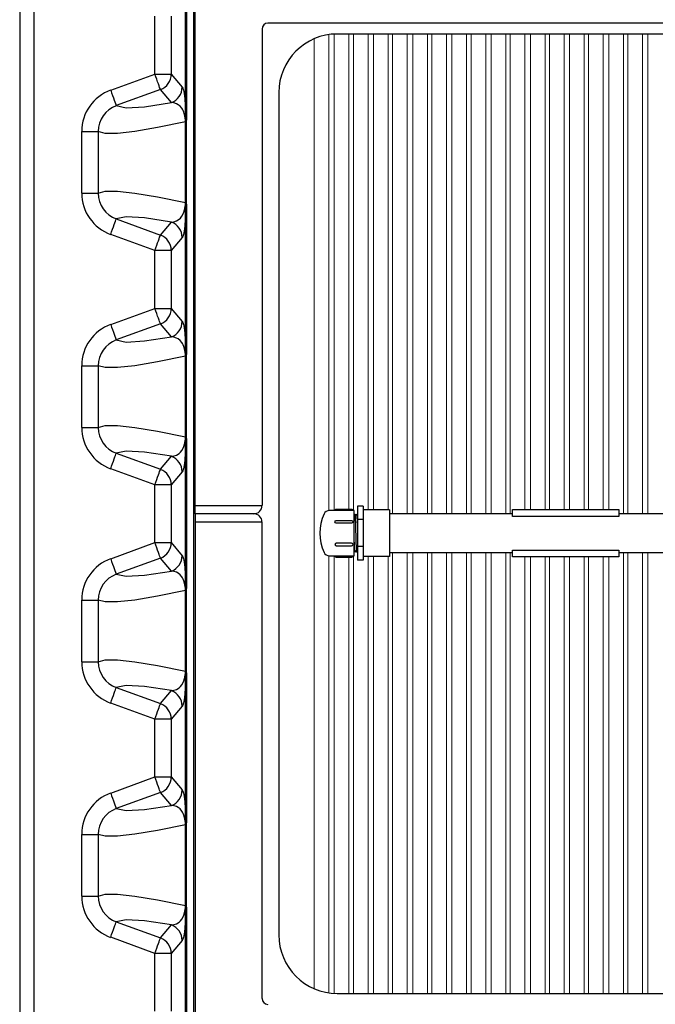
# Model space of a CAD drawing. Units: inches. Extents: x 0 to 16.4, y 0 to 10.4.
# Drawn here: x 6 to 6.9, y 7.5 to 8.9 of the extents above; entities that cross this region are included whole.
import ezdxf

# ---------------------------------------------------------------- set-up
doc = ezdxf.new("R2010")
doc.units = ezdxf.units.IN
doc.header["$LTSCALE"] = 0.5
doc.header["$MEASUREMENT"] = 0
doc.linetypes.add('SLD-Solid', pattern=[0])
for name, color, linetype in [('OBJ', 151, 'Continuous'), ('OSI-TANK', 142, 'Continuous'), ('TEXT', 1, 'Continuous')]:
    doc.layers.add(name, color=color, linetype=linetype)

# ---------------------------------------------------------------- blocks, each defined once
blk = doc.blocks.new('GRTOPview')
at = {"layer": 'OSI-TANK'}
for p, q in [((12.1244, 16.0358), (12.1244, 16.7568)), ((12.2195, 16.7136), (12.2195, 16.0358)), ((15.7709, 16.722), (12.2279, 16.722)), ((12.1244, 16.0358), (12.2195, 16.0358)), ((12.1244, 16.0241), (12.1244, 16.0358)), ((12.2077, 16.0241), (12.1244, 16.0241)), ((12.1244, 16.0241), (12.1244, 16.0124)), ((12.1244, 16.0124), (12.2195, 16.0124)), ((12.1244, 16.0124), (12.1244, 15.2914)), ((12.2195, 15.3346), (12.2195, 16.0124))]:
    blk.add_line(p, q, dxfattribs=at)
for centre, radius, start, end in [((12.2279, 16.7136), 0.00846, 90, 180), ((12.2077, 16.0358), 0.0117, 270, 0), ((12.2077, 16.0124), 0.0117, 360, 90), ((12.2279, 15.3346), 0.00846, 180, 270)]:
    blk.add_arc(centre, radius, start, end, dxfattribs=at)

msp = doc.modelspace()

# ---------------------------------------------------------------- linework, layer by layer
at = {"color": 7, "linetype": 'SLD-Solid', "lineweight": 15}
for p, q in [((6.37, 7.5626), (6.37, 8.914)), ((6.37, 7.5626), (6.37, 8.914)), ((6.3908, 8.9199), (6.3908, 8.243)), ((6.3908, 8.9199), (6.3908, 8.243)), ((6.3986, 8.243), (6.3986, 8.9207)), ((6.3987, 8.243), (6.3987, 8.9207)), ((6.4195, 8.9208), (6.4195, 8.2449)), ((6.4258, 8.243), (6.4258, 8.9208)), ((6.4467, 8.9208), (6.4467, 8.2439)), ((6.4545, 8.2439), (6.4545, 8.9208)), ((6.4753, 8.9208), (6.4753, 8.2439)), ((6.4817, 8.238), (6.4817, 8.9208)), ((6.5025, 8.9208), (6.5025, 8.238)), ((6.5103, 8.238), (6.5103, 8.9208)), ((6.5312, 8.9208), (6.5312, 8.238)), ((6.5375, 8.238), (6.5375, 8.9208)), ((6.5583, 8.9208), (6.5583, 8.238)), ((6.5662, 8.238), (6.5662, 8.9208)), ((6.587, 8.9208), (6.587, 8.238)), ((6.5933, 8.238), (6.5933, 8.9208)), ((6.6142, 8.9208), (6.6142, 8.238)), ((6.622, 8.238), (6.622, 8.9208)), ((6.6428, 8.9208), (6.6428, 8.238)), ((6.6492, 8.238), (6.6492, 8.9208)), ((6.67, 8.9208), (6.67, 8.2445)), ((6.6778, 8.2445), (6.6778, 8.9208)), ((6.6987, 8.9208), (6.6987, 8.2445)), ((6.705, 8.2445), (6.705, 8.9208)), ((6.7258, 8.9208), (6.7258, 8.2445)), ((6.7337, 8.2445), (6.7337, 8.9208)), ((6.7545, 8.9208), (6.7545, 8.2445)), ((6.7608, 8.2445), (6.7608, 8.9208)), ((6.7817, 8.9208), (6.7817, 8.2445)), ((6.7895, 8.2445), (6.7895, 8.9208)), ((6.8103, 8.9208), (6.8103, 8.238)), ((6.8167, 8.238), (6.8167, 8.9208)), ((6.8375, 8.9208), (6.8375, 8.238)), ((6.8453, 8.238), (6.8453, 8.9208)), ((6.4817, 7.5558), (6.4817, 8.1832)), ((6.5025, 8.1832), (6.5025, 7.5558)), ((6.5103, 7.5558), (6.5103, 8.1832)), ((6.5312, 8.1832), (6.5312, 7.5558)), ((6.5375, 7.5558), (6.5375, 8.1832)), ((6.5583, 8.1832), (6.5583, 7.5558)), ((6.5662, 7.5558), (6.5662, 8.1832)), ((6.587, 8.1832), (6.587, 7.5558)), ((6.5933, 7.5558), (6.5933, 8.1832)), ((6.6142, 8.1832), (6.6142, 7.5558)), ((6.622, 7.5558), (6.622, 8.1832)), ((6.6428, 8.1832), (6.6428, 7.5558)), ((6.6492, 7.5558), (6.6492, 8.1832)), ((6.8103, 8.1832), (6.8103, 7.5558)), ((6.8167, 7.5558), (6.8167, 8.1832)), ((6.8375, 8.1832), (6.8375, 7.5558)), ((6.8453, 7.5558), (6.8453, 8.1832)), ((6.3908, 8.1784), (6.3908, 7.5567)), ((6.3908, 8.1784), (6.3908, 7.5567)), ((6.3986, 7.5559), (6.3986, 8.1784)), ((6.3987, 7.5559), (6.3987, 8.1784)), ((6.4195, 8.1765), (6.4195, 7.5558)), ((6.4258, 7.5558), (6.4258, 8.1784)), ((6.4467, 8.1776), (6.4467, 7.5558)), ((6.4545, 7.5558), (6.4545, 8.1776)), ((6.4753, 8.1776), (6.4753, 7.5558)), ((6.67, 8.1768), (6.67, 7.5558)), ((6.6778, 7.5558), (6.6778, 8.1768)), ((6.6987, 8.1768), (6.6987, 7.5558)), ((6.705, 7.5558), (6.705, 8.1768)), ((6.7258, 8.1768), (6.7258, 7.5558)), ((6.7337, 7.5558), (6.7337, 8.1768)), ((6.7545, 8.1768), (6.7545, 7.5558)), ((6.7608, 7.5558), (6.7608, 8.1768)), ((6.7817, 8.1768), (6.7817, 7.5558)), ((6.7895, 7.5558), (6.7895, 8.1768))]:
    msp.add_line(p, q, dxfattribs=at)
at = {"layer": 'OBJ', "color": 2}
for p, q in [((6.4269, 8.243), (6.3916, 8.243)), ((6.4269, 8.1784), (6.4269, 8.243)), ((6.4269, 8.2366), (6.4276, 8.2377)), ((6.4288, 8.2356), (6.4276, 8.2377)), ((6.4288, 8.2356), (6.4301, 8.2377)), ((6.4313, 8.2356), (6.4301, 8.2377)), ((6.4398, 8.249), (6.4315, 8.249)), ((6.4315, 8.249), (6.4315, 8.1725)), ((6.4398, 8.249), (6.4398, 8.1725)), ((6.4771, 8.2439), (6.4398, 8.2439)), ((6.4771, 8.2439), (6.4771, 8.1776)), ((6.4301, 8.1859), (6.4288, 8.2356)), ((6.4313, 8.2356), (6.4315, 8.236)), ((6.4315, 8.2255), (6.4313, 8.2356)), ((6.4398, 8.2299), (6.4315, 8.2299)), ((6.4276, 8.1859), (6.4269, 8.2107)), ((6.4276, 8.1859), (6.4269, 8.1849)), ((6.4276, 8.1859), (6.4288, 8.1838)), ((6.4301, 8.1859), (6.4288, 8.1838)), ((6.4301, 8.1859), (6.4313, 8.1837)), ((6.4315, 8.1841), (6.4313, 8.1837)), ((6.4398, 8.1916), (6.4315, 8.1916)), ((6.3916, 8.1784), (6.4269, 8.1784)), ((6.4398, 8.1725), (6.4315, 8.1725)), ((6.4771, 8.1776), (6.4398, 8.1776))]:
    msp.add_line(p, q, dxfattribs=at)
for points in [[(6.3996, 8.243, -0.414214), (6.4015, 8.2449), (6.423, 8.2449, -0.414214), (6.425, 8.243)], [(6.3996, 8.1784, 0.414214), (6.4015, 8.1765), (6.423, 8.1765, 0.414214), (6.425, 8.1784)]]:
    msp.add_lwpolyline(points, format="xyb", dxfattribs=at)
for points in [[(6.6526, 8.238), (6.4771, 8.238)], [(7.0518, 8.238), (6.8036, 8.238)], [(6.4771, 8.1832), (6.6526, 8.1832)], [(6.8036, 8.1832), (7.0518, 8.1832)]]:
    msp.add_lwpolyline(points, dxfattribs=at)
for points in [[(6.6526, 8.2346), (6.6526, 8.2445), (6.8036, 8.2445), (6.8036, 8.2346)], [(6.6526, 8.1768), (6.6526, 8.1867), (6.8036, 8.1867), (6.8036, 8.1768)]]:
    msp.add_lwpolyline(points, close=True, dxfattribs=at)
for points in [[(6.423, 8.225), (6.4015, 8.225, -1), (6.4015, 8.2288), (6.423, 8.2288, -1)], [(6.423, 8.1965), (6.4015, 8.1965, 1), (6.4015, 8.1927), (6.423, 8.1927, 1)]]:
    msp.add_lwpolyline(points, format="xyb", close=True, dxfattribs=at)
for centre, radius, start, end in [((6.4443, 8.2107), 0.0662, 155.5257, 204.4743), ((6.3916, 8.2347), 0.00828, 90, 155.5257), ((6.3916, 8.1867), 0.00828, 204.4743, 270)]:
    msp.add_arc(centre, radius, start, end, dxfattribs=at)
at = {"layer": 'OSI-TANK'}
for p, q in [((5.9507, 9.0383), (5.9507, 6.9467)), ((5.9715, 6.9675), (5.9715, 9.0392)), ((6.1987, 7.4579), (6.1987, 9.0188)), ((6.1869, 8.8061), (6.1869, 9.0039)), ((6.1884, 9.0039), (6.1884, 8.8061)), ((6.1431, 8.8638), (6.1431, 8.9461)), ((6.1666, 8.9461), (6.1666, 8.8638)), ((9.7485, 8.9208), (6.4029, 8.9208)), ((6.0803, 8.8409), (6.1431, 8.8638)), ((6.1431, 8.8638), (6.1666, 8.8638)), ((6.1666, 8.8638), (6.1822, 8.8453)), ((6.1511, 8.8418), (6.0883, 8.8189)), ((6.1667, 8.8233), (6.1511, 8.8418)), ((6.3196, 8.8375), (6.3196, 7.6392)), ((6.1869, 8.8061), (6.1884, 8.8061)), ((6.1867, 8.7956), (6.1867, 8.7958)), ((6.1867, 8.7956), (6.1878, 8.7957)), ((6.1867, 8.6811), (6.1867, 8.7956)), ((6.1878, 8.7957), (6.1878, 8.6809)), ((6.0392, 8.7822), (6.0626, 8.7822)), ((6.0392, 8.6944), (6.0392, 8.7822)), ((6.0626, 8.7822), (6.0626, 8.6944)), ((6.0392, 8.6944), (6.0626, 8.6944)), ((6.1867, 8.6811), (6.1878, 8.6809)), ((6.1867, 8.6809), (6.1867, 8.681)), ((6.0883, 8.6577), (6.1511, 8.6348)), ((6.1869, 8.6705), (6.1884, 8.6705)), ((6.1869, 8.4728), (6.1869, 8.6705)), ((6.1884, 8.6705), (6.1884, 8.4728)), ((6.1511, 8.6348), (6.1667, 8.6533)), ((6.1431, 8.6128), (6.0803, 8.6357)), ((6.1822, 8.6313), (6.1666, 8.6128)), ((6.1666, 8.6128), (6.1431, 8.6128)), ((6.1431, 8.5305), (6.1431, 8.6128)), ((6.1666, 8.6128), (6.1666, 8.5305)), ((6.0803, 8.5076), (6.1431, 8.5305)), ((6.1431, 8.5305), (6.1666, 8.5305)), ((6.1666, 8.5305), (6.1822, 8.512)), ((6.1511, 8.5085), (6.0883, 8.4856)), ((6.1667, 8.49), (6.1511, 8.5085)), ((6.1867, 8.4622), (6.1878, 8.4624)), ((6.1867, 8.4623), (6.1867, 8.4624)), ((6.1867, 8.3477), (6.1867, 8.4622)), ((6.1869, 8.4728), (6.1884, 8.4728)), ((6.1878, 8.4624), (6.1878, 8.3476)), ((6.0392, 8.4489), (6.0626, 8.4489)), ((6.0392, 8.3611), (6.0392, 8.4489)), ((6.0626, 8.4489), (6.0626, 8.3611)), ((6.0392, 8.3611), (6.0626, 8.3611)), ((6.1867, 8.3477), (6.1878, 8.3476)), ((6.1867, 8.3475), (6.1867, 8.3477)), ((6.1869, 8.3372), (6.1884, 8.3372)), ((6.1869, 8.1394), (6.1869, 8.3372)), ((6.1884, 8.3372), (6.1884, 8.1394)), ((6.0883, 8.3244), (6.1511, 8.3015)), ((6.1511, 8.3015), (6.1667, 8.32)), ((6.1431, 8.2795), (6.0803, 8.3024)), ((6.1822, 8.298), (6.1666, 8.2795)), ((6.1666, 8.2795), (6.1431, 8.2795)), ((6.1431, 8.1972), (6.1431, 8.2795)), ((6.1666, 8.2795), (6.1666, 8.1972)), ((6.0803, 8.1743), (6.1431, 8.1972)), ((6.1431, 8.1972), (6.1666, 8.1972)), ((6.1666, 8.1972), (6.1822, 8.1786)), ((6.1511, 8.1751), (6.0883, 8.1523)), ((6.1667, 8.1566), (6.1511, 8.1751)), ((6.1869, 8.1394), (6.1884, 8.1394)), ((6.1867, 8.129), (6.1867, 8.1291)), ((6.1867, 8.1289), (6.1878, 8.129)), ((6.1867, 8.0144), (6.1867, 8.1289)), ((6.1878, 8.129), (6.1878, 8.0143)), ((6.0392, 8.1156), (6.0626, 8.1156)), ((6.0392, 8.0277), (6.0392, 8.1156)), ((6.0626, 8.1156), (6.0626, 8.0277)), ((6.0392, 8.0277), (6.0626, 8.0277)), ((6.1867, 8.0144), (6.1878, 8.0143)), ((6.1867, 8.0142), (6.1867, 8.0143)), ((6.1869, 8.0039), (6.1884, 8.0039)), ((6.1869, 7.8061), (6.1869, 8.0039)), ((6.1884, 8.0039), (6.1884, 7.8061)), ((6.0883, 7.991), (6.1511, 7.9682)), ((6.1511, 7.9682), (6.1667, 7.9867)), ((6.1431, 7.9461), (6.0803, 7.969)), ((6.1822, 7.9647), (6.1666, 7.9461)), ((6.1666, 7.9461), (6.1431, 7.9461)), ((6.1431, 7.8638), (6.1431, 7.9461)), ((6.1666, 7.9461), (6.1666, 7.8638)), ((6.0803, 7.8409), (6.1431, 7.8638)), ((6.1431, 7.8638), (6.1666, 7.8638)), ((6.1666, 7.8638), (6.1822, 7.8453)), ((6.1511, 7.8418), (6.0883, 7.8189)), ((6.1667, 7.8233), (6.1511, 7.8418)), ((6.1869, 7.8061), (6.1884, 7.8061)), ((6.1867, 7.7956), (6.1867, 7.7958)), ((6.1867, 7.7956), (6.1878, 7.7957)), ((6.1867, 7.6811), (6.1867, 7.7956)), ((6.1878, 7.7957), (6.1878, 7.6809)), ((6.0392, 7.7822), (6.0626, 7.7822)), ((6.0392, 7.6944), (6.0392, 7.7822)), ((6.0626, 7.7822), (6.0626, 7.6944)), ((6.0392, 7.6944), (6.0626, 7.6944)), ((6.1867, 7.6811), (6.1878, 7.6809)), ((6.1867, 7.6809), (6.1867, 7.681)), ((6.1869, 7.6705), (6.1884, 7.6705)), ((6.1869, 7.4728), (6.1869, 7.6705)), ((6.1884, 7.6705), (6.1884, 7.4728)), ((6.0883, 7.6577), (6.1511, 7.6348)), ((6.1511, 7.6348), (6.1667, 7.6533)), ((6.1431, 7.6128), (6.0803, 7.6357)), ((6.1822, 7.6313), (6.1666, 7.6128)), ((6.1666, 7.6128), (6.1431, 7.6128)), ((6.1431, 7.5305), (6.1431, 7.6128)), ((6.1666, 7.6128), (6.1666, 7.5305)), ((6.4029, 7.5558), (9.7485, 7.5558))]:
    msp.add_line(p, q, dxfattribs=at)
at = {"layer": 'OSI-TANK', "flags": 128}
for points in [[(6.1511, 8.8418), (6.151, 8.8422), (6.1506, 8.8433), (6.15, 8.8449), (6.1492, 8.8471), (6.1482, 8.8498), (6.1471, 8.853), (6.1458, 8.8564), (6.1445, 8.8601), (6.1431, 8.8638)], [(6.0803, 8.8409), (6.0816, 8.8372), (6.083, 8.8335), (6.0842, 8.8301), (6.0854, 8.8269), (6.0863, 8.8242), (6.0871, 8.822), (6.0878, 8.8204), (6.0881, 8.8193), (6.0883, 8.8189)], [(6.1822, 8.8453), (6.1831, 8.8437), (6.184, 8.8409), (6.1844, 8.8388), (6.1849, 8.8361), (6.1854, 8.8328), (6.1858, 8.8283), (6.186, 8.8255), (6.1863, 8.8222), (6.1864, 8.8195), (6.1866, 8.8164), (6.1867, 8.8125), (6.1868, 8.8097), (6.1869, 8.8061)], [(6.0883, 8.8189), (6.1024, 8.816), (6.1285, 8.8174), (6.1667, 8.8233)], [(6.1867, 8.7958), (6.1867, 8.7969), (6.1866, 8.7985), (6.1866, 8.7989), (6.1864, 8.801), (6.186, 8.804), (6.1856, 8.806), (6.1846, 8.8094), (6.1836, 8.8119), (6.1826, 8.8137), (6.1816, 8.8152), (6.179, 8.8183), (6.1765, 8.8203), (6.1739, 8.8217), (6.1703, 8.8229), (6.1667, 8.8233)], [(6.1884, 8.8061), (6.1881, 8.7994), (6.1879, 8.7968), (6.1878, 8.7961), (6.1878, 8.7958), (6.1878, 8.7958), (6.1878, 8.7957)], [(6.1867, 8.7958), (6.1471, 8.7877), (6.1149, 8.7823), (6.09, 8.7795), (6.0726, 8.7795), (6.0626, 8.7822)], [(6.0626, 8.6944), (6.0726, 8.6971), (6.09, 8.6971), (6.1149, 8.6944), (6.1471, 8.689), (6.1867, 8.6809)], [(6.1667, 8.6533), (6.1703, 8.6538), (6.1739, 8.655), (6.1777, 8.6573), (6.1797, 8.659), (6.1816, 8.6615), (6.1836, 8.6649), (6.1846, 8.6673), (6.1856, 8.6706), (6.186, 8.6727), (6.1864, 8.6757), (6.1866, 8.6778), (6.1867, 8.679), (6.1867, 8.6798), (6.1867, 8.6809)], [(6.1878, 8.6809), (6.1878, 8.6808), (6.1878, 8.6802), (6.1881, 8.6778), (6.1883, 8.6742), (6.1884, 8.6705)], [(6.0803, 8.6357), (6.0816, 8.6395), (6.083, 8.6431), (6.0842, 8.6466), (6.0854, 8.6497), (6.0863, 8.6524), (6.0871, 8.6546), (6.0878, 8.6563), (6.0881, 8.6573), (6.0883, 8.6577)], [(6.1667, 8.6533), (6.1285, 8.6592), (6.1024, 8.6607), (6.0883, 8.6577)], [(6.1869, 8.6705), (6.1868, 8.667), (6.1867, 8.6641), (6.1865, 8.6585), (6.1863, 8.6543), (6.186, 8.651), (6.1858, 8.6483), (6.1854, 8.6438), (6.1849, 8.6404), (6.1844, 8.6378), (6.184, 8.6358), (6.1831, 8.6329), (6.1822, 8.6313)], [(6.1431, 8.6128), (6.1445, 8.6166), (6.1458, 8.6202), (6.1471, 8.6237), (6.1482, 8.6268), (6.1492, 8.6295), (6.15, 8.6317), (6.1506, 8.6334), (6.151, 8.6344), (6.1511, 8.6348)], [(6.1511, 8.5085), (6.151, 8.5089), (6.1506, 8.5099), (6.15, 8.5116), (6.1492, 8.5138), (6.1482, 8.5165), (6.1471, 8.5196), (6.1458, 8.5231), (6.1445, 8.5267), (6.1431, 8.5305)], [(6.0803, 8.5076), (6.0816, 8.5038), (6.083, 8.5002), (6.0842, 8.4967), (6.0854, 8.4936), (6.0863, 8.4909), (6.0871, 8.4887), (6.0878, 8.487), (6.0881, 8.486), (6.0883, 8.4856)], [(6.1822, 8.512), (6.1831, 8.5104), (6.184, 8.5075), (6.1844, 8.5055), (6.1849, 8.5028), (6.1854, 8.4994), (6.1858, 8.495), (6.186, 8.4922), (6.1863, 8.4888), (6.1864, 8.4862), (6.1866, 8.4831), (6.1867, 8.4792), (6.1868, 8.4763), (6.1869, 8.4728)], [(6.0883, 8.4856), (6.1024, 8.4826), (6.1285, 8.4841), (6.1667, 8.49)], [(6.1867, 8.4624), (6.1867, 8.4636), (6.1866, 8.4652), (6.1866, 8.4655), (6.1864, 8.4676), (6.186, 8.4706), (6.1856, 8.4727), (6.1846, 8.4761), (6.1836, 8.4786), (6.1826, 8.4804), (6.1816, 8.4818), (6.179, 8.485), (6.1765, 8.487), (6.1739, 8.4883), (6.1703, 8.4895), (6.1667, 8.49)], [(6.1867, 8.4624), (6.1471, 8.4543), (6.1149, 8.4489), (6.09, 8.4462), (6.0726, 8.4462), (6.0626, 8.4489)], [(6.1884, 8.4728), (6.1881, 8.466), (6.1879, 8.4634), (6.1878, 8.4628), (6.1878, 8.4625), (6.1878, 8.4624), (6.1878, 8.4624)], [(6.0626, 8.3611), (6.0726, 8.3638), (6.09, 8.3638), (6.1149, 8.361), (6.1471, 8.3556), (6.1867, 8.3475)], [(6.1667, 8.32), (6.1703, 8.3205), (6.1739, 8.3216), (6.1777, 8.3239), (6.1797, 8.3257), (6.1816, 8.3281), (6.1836, 8.3316), (6.1846, 8.3339), (6.1856, 8.3373), (6.186, 8.3394), (6.1864, 8.3423), (6.1866, 8.3445), (6.1867, 8.3457), (6.1867, 8.3464), (6.1867, 8.3475)], [(6.1869, 8.3372), (6.1868, 8.3336), (6.1867, 8.3308), (6.1865, 8.3252), (6.1863, 8.321), (6.186, 8.3177), (6.1858, 8.315), (6.1854, 8.3105), (6.1849, 8.3071), (6.1844, 8.3045), (6.184, 8.3024), (6.1831, 8.2996), (6.1822, 8.298)], [(6.1878, 8.3476), (6.1878, 8.3474), (6.1878, 8.3468), (6.1881, 8.3444), (6.1883, 8.3409), (6.1884, 8.3372)], [(6.0803, 8.3024), (6.0816, 8.3061), (6.083, 8.3098), (6.0842, 8.3132), (6.0854, 8.3164), (6.0863, 8.3191), (6.0871, 8.3213), (6.0878, 8.3229), (6.0881, 8.324), (6.0883, 8.3244)], [(6.1667, 8.32), (6.1285, 8.3259), (6.1024, 8.3273), (6.0883, 8.3244)], [(6.1431, 8.2795), (6.1445, 8.2833), (6.1458, 8.2869), (6.1471, 8.2904), (6.1482, 8.2935), (6.1492, 8.2962), (6.15, 8.2984), (6.1506, 8.3), (6.151, 8.3011), (6.1511, 8.3015)], [(6.1511, 8.1751), (6.151, 8.1755), (6.1506, 8.1766), (6.15, 8.1782), (6.1492, 8.1805), (6.1482, 8.1832), (6.1471, 8.1863), (6.1458, 8.1897), (6.1445, 8.1934), (6.1431, 8.1972)], [(6.0803, 8.1743), (6.0816, 8.1705), (6.083, 8.1668), (6.0842, 8.1634), (6.0854, 8.1603), (6.0863, 8.1576), (6.0871, 8.1554), (6.0878, 8.1537), (6.0881, 8.1527), (6.0883, 8.1523)], [(6.1822, 8.1786), (6.1831, 8.1771), (6.184, 8.1742), (6.1844, 8.1721), (6.1849, 8.1695), (6.1854, 8.1661), (6.1858, 8.1616), (6.186, 8.1588), (6.1863, 8.1555), (6.1864, 8.1529), (6.1866, 8.1497), (6.1867, 8.1459), (6.1868, 8.143), (6.1869, 8.1394)], [(6.0883, 8.1523), (6.1024, 8.1493), (6.1285, 8.1508), (6.1667, 8.1566)], [(6.1867, 8.1291), (6.1867, 8.1302), (6.1866, 8.1318), (6.1866, 8.1322), (6.1864, 8.1343), (6.186, 8.1373), (6.1856, 8.1394), (6.1846, 8.1428), (6.1836, 8.1452), (6.1826, 8.147), (6.1816, 8.1485), (6.179, 8.1516), (6.1765, 8.1537), (6.1739, 8.155), (6.1703, 8.1562), (6.1667, 8.1566)], [(6.1884, 8.1394), (6.1881, 8.1327), (6.1879, 8.1301), (6.1878, 8.1295), (6.1878, 8.1292), (6.1878, 8.1291), (6.1878, 8.129)], [(6.1867, 8.1291), (6.1471, 8.121), (6.1149, 8.1156), (6.09, 8.1129), (6.0726, 8.1129), (6.0626, 8.1156)], [(6.0626, 8.0277), (6.0726, 8.0304), (6.09, 8.0304), (6.1149, 8.0277), (6.1471, 8.0223), (6.1867, 8.0142)], [(6.1667, 7.9867), (6.1703, 7.9871), (6.1739, 7.9883), (6.1777, 7.9906), (6.1797, 7.9924), (6.1816, 7.9948), (6.1836, 7.9982), (6.1846, 8.0006), (6.1856, 8.0039), (6.186, 8.006), (6.1864, 8.009), (6.1866, 8.0111), (6.1867, 8.0124), (6.1867, 8.0131), (6.1867, 8.0142)], [(6.1878, 8.0143), (6.1878, 8.0141), (6.1878, 8.0135), (6.1881, 8.0111), (6.1883, 8.0075), (6.1884, 8.0039)], [(6.1869, 8.0039), (6.1868, 8.0003), (6.1867, 7.9974), (6.1865, 7.9918), (6.1863, 7.9876), (6.186, 7.9844), (6.1858, 7.9817), (6.1854, 7.9772), (6.1849, 7.9737), (6.1844, 7.9711), (6.184, 7.9691), (6.1831, 7.9662), (6.1822, 7.9647)], [(6.0803, 7.969), (6.0816, 7.9728), (6.083, 7.9765), (6.0842, 7.9799), (6.0854, 7.983), (6.0863, 7.9857), (6.0871, 7.9879), (6.0878, 7.9896), (6.0881, 7.9906), (6.0883, 7.991)], [(6.1667, 7.9867), (6.1285, 7.9925), (6.1024, 7.994), (6.0883, 7.991)], [(6.1431, 7.9461), (6.1445, 7.9499), (6.1458, 7.9536), (6.1471, 7.957), (6.1482, 7.9601), (6.1492, 7.9628), (6.15, 7.9651), (6.1506, 7.9667), (6.151, 7.9678), (6.1511, 7.9682)], [(6.1511, 7.8418), (6.151, 7.8422), (6.1506, 7.8433), (6.15, 7.8449), (6.1492, 7.8471), (6.1482, 7.8498), (6.1471, 7.853), (6.1458, 7.8564), (6.1445, 7.8601), (6.1431, 7.8638)], [(6.1822, 7.8453), (6.1831, 7.8437), (6.184, 7.8409), (6.1844, 7.8388), (6.1849, 7.8361), (6.1854, 7.8328), (6.1858, 7.8283), (6.186, 7.8255), (6.1863, 7.8222), (6.1864, 7.8195), (6.1866, 7.8164), (6.1867, 7.8125), (6.1868, 7.8097), (6.1869, 7.8061)], [(6.0803, 7.8409), (6.0816, 7.8372), (6.083, 7.8335), (6.0842, 7.8301), (6.0854, 7.8269), (6.0863, 7.8242), (6.0871, 7.822), (6.0878, 7.8204), (6.0881, 7.8193), (6.0883, 7.8189)], [(6.0883, 7.8189), (6.1024, 7.816), (6.1285, 7.8174), (6.1667, 7.8233)], [(6.1867, 7.7958), (6.1867, 7.7969), (6.1866, 7.7985), (6.1866, 7.7989), (6.1864, 7.801), (6.186, 7.804), (6.1856, 7.806), (6.1846, 7.8094), (6.1836, 7.8119), (6.1826, 7.8137), (6.1816, 7.8152), (6.179, 7.8183), (6.1765, 7.8203), (6.1739, 7.8217), (6.1703, 7.8229), (6.1667, 7.8233)], [(6.1884, 7.8061), (6.1881, 7.7994), (6.1879, 7.7968), (6.1878, 7.7961), (6.1878, 7.7958), (6.1878, 7.7958), (6.1878, 7.7957)], [(6.1867, 7.7958), (6.1471, 7.7877), (6.1149, 7.7823), (6.09, 7.7795), (6.0726, 7.7795), (6.0626, 7.7822)], [(6.0626, 7.6944), (6.0726, 7.6971), (6.09, 7.6971), (6.1149, 7.6944), (6.1471, 7.689), (6.1867, 7.6809)], [(6.1667, 7.6533), (6.1703, 7.6538), (6.1739, 7.655), (6.1777, 7.6573), (6.1797, 7.659), (6.1816, 7.6615), (6.1836, 7.6649), (6.1846, 7.6673), (6.1856, 7.6706), (6.186, 7.6727), (6.1864, 7.6757), (6.1866, 7.6778), (6.1867, 7.679), (6.1867, 7.6798), (6.1867, 7.6809)], [(6.1878, 7.6809), (6.1878, 7.6808), (6.1878, 7.6802), (6.1881, 7.6778), (6.1883, 7.6742), (6.1884, 7.6705)], [(6.1869, 7.6705), (6.1868, 7.667), (6.1867, 7.6641), (6.1865, 7.6585), (6.1863, 7.6543), (6.186, 7.651), (6.1858, 7.6483), (6.1854, 7.6438), (6.1849, 7.6404), (6.1844, 7.6378), (6.184, 7.6358), (6.1831, 7.6329), (6.1822, 7.6313)], [(6.0803, 7.6357), (6.0816, 7.6395), (6.083, 7.6431), (6.0842, 7.6466), (6.0854, 7.6497), (6.0863, 7.6524), (6.0871, 7.6546), (6.0878, 7.6563), (6.0881, 7.6573), (6.0883, 7.6577)], [(6.1667, 7.6533), (6.1285, 7.6592), (6.1024, 7.6607), (6.0883, 7.6577)], [(6.1431, 7.6128), (6.1445, 7.6166), (6.1458, 7.6202), (6.1471, 7.6237), (6.1482, 7.6268), (6.1492, 7.6295), (6.15, 7.6317), (6.1506, 7.6334), (6.151, 7.6344), (6.1511, 7.6348)]]:
    msp.add_lwpolyline(points, dxfattribs=at)
at = {"layer": 'OSI-TANK'}
for centre, radius, start, end in [((6.4029, 8.8375), 0.0833, 90, 180), ((6.1431, 8.8638), 0.0234, 290.0134, 359.9812), ((6.1016, 8.7822), 0.0625, 110.0027, 180.0011), ((6.1587, 8.8453), 0.0234, 290.0129, 359.9819), ((6.1016, 8.7822), 0.039, 109.9879, 180.0139), ((5.5374, 8.8116), 0.6495, 358.5932, 359.5179), ((6.1016, 8.6944), 0.0625, 179.9987, 249.9975), ((6.1016, 8.6944), 0.039, 179.9864, 250.0118), ((6.0091, 8.6728), 0.1778, 359.2555, 2.6333), ((6.1587, 8.6313), 0.0234, 0.0181, 69.9871), ((6.1431, 8.6128), 0.0234, 0.0188, 69.9864), ((6.1431, 8.5305), 0.0234, 290.0136, 359.9812), ((6.1016, 8.4489), 0.0625, 110.0026, 180.0012), ((6.1587, 8.512), 0.0234, 290.0129, 359.9819), ((6.1016, 8.4489), 0.039, 109.9879, 180.0139), ((5.5374, 8.4782), 0.6495, 358.5932, 359.5179), ((6.1016, 8.3611), 0.0625, 179.9987, 249.9975), ((6.1016, 8.3611), 0.039, 179.9863, 250.0119), ((6.0091, 8.3395), 0.1778, 359.2556, 2.6333), ((6.1587, 8.298), 0.0234, 0.0181, 69.9871), ((6.1431, 8.2795), 0.0234, 0.0188, 69.9864), ((6.1431, 8.1972), 0.0234, 290.0136, 359.9812), ((6.1016, 8.1156), 0.0625, 110.0026, 180.0011), ((6.1587, 8.1787), 0.0234, 290.0128, 359.9819), ((6.1016, 8.1156), 0.039, 109.9878, 180.0139), ((5.5374, 8.1449), 0.6495, 358.5932, 359.5179), ((6.1016, 8.0277), 0.0625, 179.9987, 249.9976), ((6.1016, 8.0277), 0.039, 179.9864, 250.0118), ((6.0091, 8.0062), 0.1778, 359.2556, 2.6333), ((6.1587, 7.9646), 0.0234, 0.018, 69.9872), ((6.1431, 7.9461), 0.0234, 0.0188, 69.9864), ((6.1431, 7.8638), 0.0234, 290.0136, 359.9812), ((6.1587, 7.8453), 0.0234, 290.0129, 359.9818), ((6.1016, 7.7822), 0.0625, 110.0026, 180.0012), ((6.1016, 7.7822), 0.039, 109.9878, 180.014), ((5.5374, 7.8116), 0.6495, 358.5932, 359.5179), ((6.1016, 7.6944), 0.0625, 179.9987, 249.9976), ((6.1016, 7.6944), 0.039, 179.9864, 250.0118), ((6.0091, 7.6728), 0.1778, 359.2555, 2.6334), ((6.1587, 7.6313), 0.0234, 0.0182, 69.9871), ((6.1431, 7.6128), 0.0234, 0.0188, 69.9864), ((6.4029, 7.6392), 0.0833, 180, 270)]:
    msp.add_arc(centre, radius, start, end, dxfattribs=at)

# ---------------------------------------------------------------- block references
at = {"layer": 'TEXT'}
msp.add_blockref('GRTOPview', (-5.9237, -7.7858), dxfattribs=at)

doc.saveas('drawing.dxf')
